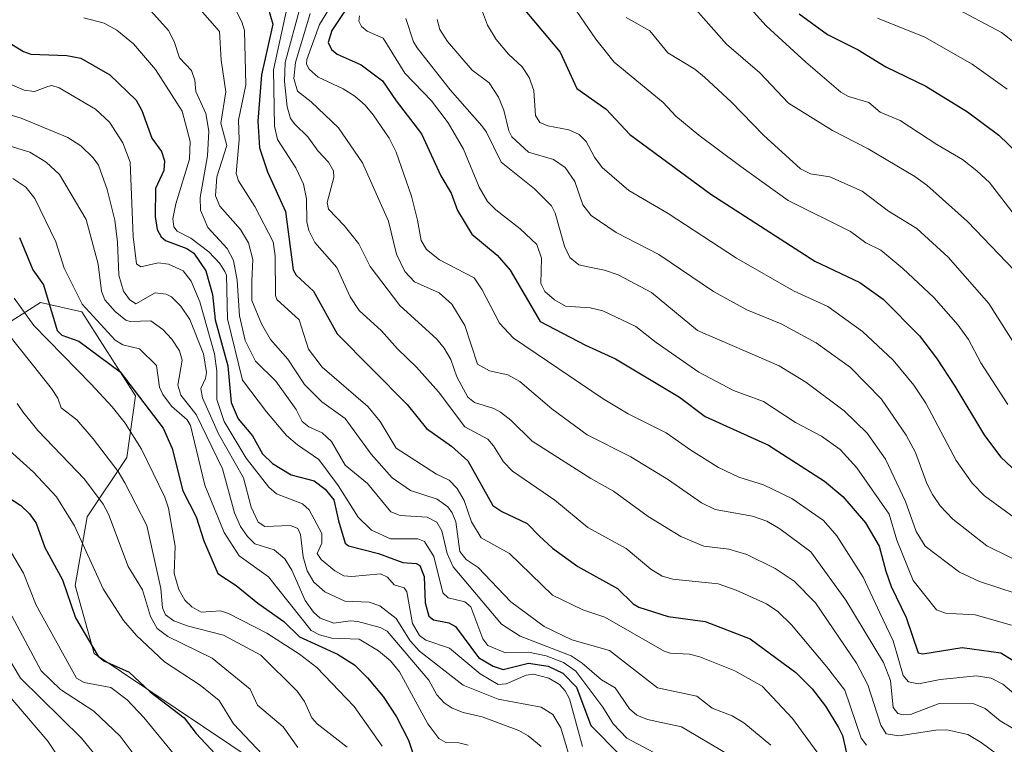
# Model space of a CAD drawing. Units: metres. Extents: x 668396 to 671856, y 4749002 to 4751400.
# Drawn here: x 669485 to 669668, y 4749192 to 4749327 of the extents above; entities that cross this region are included whole.
import ezdxf

# ---------------------------------------------------------------- set-up
doc = ezdxf.new("R2010")
doc.units = ezdxf.units.M
doc.header["$MEASUREMENT"] = 0
for name, color, linetype, lineweight in [('Arbolado forestal CxS', 92, 'Continuous', 0), ('Curva de nivel maestra', 36, 'Continuous', 30), ('Curva de nivel normal', 36, 'Continuous', 0), ('Matorral CxS', 135, 'Continuous', 0)]:
    doc.layers.add(name, color=color, linetype=linetype, lineweight=lineweight)

# ---------------------------------------------------------------- blocks, each defined once
blk = doc.blocks.new('*U151')
at = {"layer": 'Matorral CxS', "color": 135, "linetype": 'Continuous', "lineweight": 0}
blk.add_polyline3d([(669665.4837, 4749094.9537, 1060.747), (669642.6183, 4749144.5451, 1071.7662), (669638.0945, 4749147.6043, 1071.3305), (669612.5577, 4749152.6623, 1059.9201), (669604.0947, 4749160.7023, 1059.8993), (669580.2647, 4749148.6527, 1042.7279), (669575.7079, 4749152.9817, 1042.5636), (669575.4969, 4749161.2347, 1044.48), (669559.9871, 4749171.6325, 1037.8612), (669549.2441, 4749169.4499, 1031.3962), (669542.7663, 4749174.3649, 1029.8493), (669534.2385, 4749184.9427, 1029.6573), (669498.6929, 4749208.7987, 1022.7885), (669495.1951, 4749221.4125, 1027.1874), (669497.4091, 4749234.1733, 1032.8412), (669504.7503, 4749245.1619, 1042.6785), (669506.3635, 4749256.6369, 1049.7889), (669496.4357, 4749272.2607, 1053.6583), (669488.7697, 4749273.9687, 1049.4104), (669481.2757, 4749269.2055, 1039.359)], dxfattribs=at)
blk = doc.blocks.new('*U170')
at = {"layer": 'Curva de nivel normal', "color": 36, "linetype": 'Continuous', "lineweight": 0}
blk.add_polyline3d([(669536.8, 4749115.95, 1005), (669531.39, 4749125.15, 1005), (669529.59, 4749127.68, 1005), (669527.58, 4749133.44, 1005), (669522.59, 4749141.12, 1005), (669518.35, 4749148.99, 1005), (669513.19, 4749156.01, 1005), (669507.11, 4749162.18, 1005), (669504.67, 4749168.52, 1005), (669502.66, 4749172.63, 1005), (669500.86, 4749175.45, 1005), (669495.72, 4749181.06, 1005), (669494.49, 4749183.54, 1005), (669493.44, 4749187.46, 1005), (669490.1, 4749192.47, 1005), (669477.44, 4749207.32, 1005)], dxfattribs=at)
blk = doc.blocks.new('*U172')
at = {"layer": 'Curva de nivel normal', "color": 36, "linetype": 'Continuous', "lineweight": 0}
blk.add_polyline3d([(669484.41, 4749255.2, 1035), (669485.48, 4749253.67, 1035), (669488.28, 4749250.18, 1035), (669496.91, 4749241.13, 1035), (669500.38, 4749236.51, 1035), (669501.4, 4749234.63, 1035), (669505.04, 4749224.92, 1035), (669507.69, 4749220.61, 1035), (669509.15, 4749215.67, 1035), (669510.39, 4749213.44, 1035), (669512.39, 4749211.95, 1035), (669520.63, 4749207.88, 1035), (669527.68, 4749202.17, 1035), (669529.07, 4749199.18, 1035), (669533.78, 4749195.15, 1035), (669536.51, 4749191.32, 1035)], dxfattribs=at)
blk = doc.blocks.new('*U175')
at = {"layer": 'Curva de nivel normal', "color": 36, "linetype": 'Continuous', "lineweight": 0}
blk.add_polyline3d([(669476.45, 4749218.55, 1010), (669485.01, 4749204.18, 1010), (669496.35, 4749193.06, 1010), (669499.73, 4749188.98, 1010), (669503, 4749183.63, 1010), (669505.82, 4749180.19, 1010), (669508.32, 4749175.17, 1010), (669510.1, 4749173.39, 1010), (669511.3, 4749171.93, 1010), (669517.36, 4749161.85, 1010), (669523.66, 4749153.84, 1010), (669530.11, 4749143.77, 1010), (669535.44, 4749134.35, 1010), (669543.96, 4749116.65, 1010)], dxfattribs=at)
blk = doc.blocks.new('*U178')
at = {"layer": 'Curva de nivel normal', "color": 36, "linetype": 'Continuous', "lineweight": 0}
blk.add_polyline3d([(669496.77, 4749326.84, 1080), (669500.59, 4749325.87, 1080), (669502.89, 4749324.56, 1080), (669506.02, 4749322, 1080), (669510.13, 4749317.26, 1080), (669515.07, 4749309.54, 1080), (669516.51, 4749303.9, 1080), (669516.43, 4749300.59, 1080), (669513.86, 4749292.32, 1080), (669513.33, 4749289.49, 1080), (669513.48, 4749288.02, 1080), (669514.15, 4749287.24, 1080), (669516.68, 4749285.93, 1080), (669520.01, 4749283.4, 1080), (669522.04, 4749281.24, 1080), (669522.99, 4749279.76, 1080), (669523.27, 4749279.05, 1080), (669523.44, 4749270.96, 1080), (669526.27, 4749259.53, 1080), (669530.69, 4749253.64, 1080), (669534.42, 4749249.3, 1080), (669536.48, 4749247.51, 1080), (669540.44, 4749244.82, 1080), (669544.03, 4749240, 1080), (669547.74, 4749234.07, 1080), (669550.21, 4749231.67, 1080), (669553.74, 4749230.07, 1080), (669558.84, 4749230.05, 1080), (669560.02, 4749229.57, 1080), (669561.76, 4749226.78, 1080), (669563.43, 4749220.05, 1080), (669564.47, 4749219.12, 1080), (669567.53, 4749218.36, 1080), (669568.65, 4749217.45, 1080), (669570.91, 4749211.48, 1080), (669571.81, 4749210.29, 1080), (669575.11, 4749208.87, 1080), (669579.36, 4749209, 1080), (669582.62, 4749208.32, 1080), (669585.89, 4749207.08, 1080), (669588.13, 4749205.49, 1080), (669593.16, 4749198.8, 1080), (669595.06, 4749195.71, 1080), (669597.63, 4749193.03, 1080), (669610.56, 4749186.16, 1080)], dxfattribs=at)
blk = doc.blocks.new('*U180')
at = {"layer": 'Curva de nivel normal', "color": 36, "linetype": 'Continuous', "lineweight": 0}
blk.add_polyline3d([(669668.86, 4749188.22, 1110), (669663.45, 4749192.25, 1110), (669660.96, 4749193.7, 1110), (669657.02, 4749194.59, 1110), (669654.99, 4749194.56, 1110), (669648.14, 4749193.48, 1110), (669645.79, 4749193.83, 1110), (669644.8, 4749195.46, 1110), (669642.37, 4749202.94, 1110), (669640.26, 4749206.99, 1110), (669632.63, 4749218.2, 1110), (669628.72, 4749222.24, 1110), (669625.15, 4749224.57, 1110), (669619.92, 4749227.18, 1110), (669616.54, 4749228.16, 1110), (669611.92, 4749228.74, 1110), (669607.66, 4749230.53, 1110), (669601.56, 4749234.21, 1110), (669595.16, 4749238.96, 1110), (669590.95, 4749241.28, 1110), (669580.07, 4749248.19, 1110), (669576.09, 4749252.13, 1110), (669574.18, 4749253.58, 1110), (669572.92, 4749254.26, 1110), (669569.31, 4749255.37, 1110), (669568.12, 4749256.38, 1110), (669566.07, 4749260.15, 1110), (669564.93, 4749263.39, 1110), (669563.68, 4749265.5, 1110), (669562.34, 4749267.14, 1110), (669555.45, 4749273.39, 1110), (669549.97, 4749280.65, 1110), (669547.83, 4749284.86, 1110), (669545.13, 4749288.3, 1110), (669542.2, 4749291.3, 1110), (669541.95, 4749292.54, 1110), (669543.21, 4749297.19, 1110), (669543.15, 4749298.44, 1110), (669542.24, 4749300.04, 1110), (669540.29, 4749302.1, 1110), (669538.4, 4749304.72, 1110), (669535.96, 4749307.12, 1110), (669535.18, 4749308.17, 1110), (669534.54, 4749310.35, 1110), (669534.06, 4749315, 1110), (669534.17, 4749318.54, 1110), (669536.99, 4749328.81, 1110)], dxfattribs=at)
blk = doc.blocks.new('*U186')
at = {"layer": 'Curva de nivel normal', "color": 36, "linetype": 'Continuous', "lineweight": 0}
blk.add_polyline3d([(669483.61, 4749296.99, 1055), (669486.05, 4749295.43, 1055), (669487.7, 4749293.27, 1055), (669491.59, 4749285.25, 1055), (669493.14, 4749280.34, 1055), (669496.46, 4749273.67, 1055), (669502.59, 4749266.98, 1055), (669504.05, 4749266.13, 1055), (669507.12, 4749265.38, 1055), (669510.26, 4749262.26, 1055), (669510.87, 4749258.24, 1055), (669511.44, 4749256.87, 1055), (669513.09, 4749254.74, 1055), (669515.98, 4749252.18, 1055), (669516.6, 4749251.15, 1055), (669519.28, 4749240.03, 1055), (669522.86, 4749231.28, 1055), (669525.65, 4749226.92, 1055), (669531.07, 4749223.01, 1055), (669538.98, 4749213.07, 1055), (669540.58, 4749212.22, 1055), (669542.83, 4749211.63, 1055), (669547.9, 4749211.44, 1055), (669551.52, 4749209.3, 1055), (669553.72, 4749207.42, 1055), (669555.4, 4749205.34, 1055), (669560.7, 4749195.72, 1055), (669562.73, 4749193.01, 1055), (669564.02, 4749192.25, 1055), (669566.4, 4749192.19, 1055), (669568.16, 4749191.75, 1055)], dxfattribs=at)
blk = doc.blocks.new('*U192')
at = {"layer": 'Curva de nivel normal', "color": 36, "linetype": 'Continuous', "lineweight": 0}
blk.add_polyline3d([(669483.84, 4749274.81, 1045), (669487.51, 4749269.68, 1045), (669498.14, 4749258.78, 1045), (669502.08, 4749254.6, 1045), (669504.45, 4749251.53, 1045), (669507.47, 4749246.72, 1045), (669511.81, 4749237.81, 1045), (669512.51, 4749235.77, 1045), (669513.77, 4749228.74, 1045), (669513.58, 4749223.65, 1045), (669514.44, 4749220.66, 1045), (669515.55, 4749218.71, 1045), (669516.82, 4749217.46, 1045), (669518.58, 4749216.43, 1045), (669522.18, 4749216.67, 1045), (669523.68, 4749216.21, 1045), (669530.76, 4749212.56, 1045), (669536.84, 4749208.66, 1045), (669540.08, 4749206.2, 1045), (669546.99, 4749198.95, 1045), (669552.22, 4749191.54, 1045)], dxfattribs=at)
blk = doc.blocks.new('*U193')
at = {"layer": 'Curva de nivel normal', "color": 36, "linetype": 'Continuous', "lineweight": 0}
blk.add_polyline3d([(669481.25, 4749315.34, 1070), (669485.71, 4749313.39, 1070), (669487.6, 4749313.16, 1070), (669490.1, 4749314.12, 1070), (669490.84, 4749314.26, 1070), (669492.22, 4749313.83, 1070), (669498.98, 4749309.89, 1070), (669501.53, 4749307.5, 1070), (669504.04, 4749303.61, 1070), (669505.37, 4749300.07, 1070), (669505.96, 4749286.26, 1070), (669506.55, 4749281.16, 1070), (669507.4, 4749280.58, 1070), (669510.58, 4749281.36, 1070), (669512.51, 4749281.07, 1070), (669515.25, 4749279.85, 1070), (669516.75, 4749277.96, 1070), (669518.36, 4749274.12, 1070), (669521.05, 4749264.46, 1070), (669521.5, 4749261.22, 1070), (669521.48, 4749255.94, 1070), (669522.86, 4749251.88, 1070), (669526.93, 4749245.06, 1070), (669531.13, 4749239.69, 1070), (669532.57, 4749238.46, 1070), (669537.39, 4749236.57, 1070), (669538.65, 4749235.49, 1070), (669540.99, 4749231.08, 1070), (669540.98, 4749229.27, 1070), (669540.11, 4749227.35, 1070), (669540.89, 4749226.21, 1070), (669543.38, 4749224.11, 1070), (669545.07, 4749223.23, 1070), (669546.58, 4749223.07, 1070), (669551.9, 4749223.59, 1070), (669553.18, 4749222.93, 1070), (669554.43, 4749221.52, 1070), (669556.3, 4749221, 1070), (669556.74, 4749220.2, 1070), (669557.84, 4749214.37, 1070), (669559.1, 4749212.13, 1070), (669560.3, 4749211.23, 1070), (669564.67, 4749209.78, 1070), (669570.37, 4749205, 1070), (669573.73, 4749203.04, 1070), (669575.24, 4749203.14, 1070), (669578.94, 4749204.77, 1070), (669580.27, 4749204.95, 1070), (669583.15, 4749204.21, 1070), (669585.12, 4749203.02, 1070), (669586.18, 4749201.85, 1070), (669586.97, 4749200.35, 1070), (669589.42, 4749191.47, 1070)], dxfattribs=at)
blk = doc.blocks.new('*U195')
at = {"layer": 'Curva de nivel normal', "color": 36, "linetype": 'Continuous', "lineweight": 0}
blk.add_polyline3d([(669534.52, 4749328.86, 1105), (669532.03, 4749317.17, 1105), (669532.17, 4749306.71, 1105), (669532.77, 4749304.28, 1105), (669536.14, 4749298.97, 1105), (669537.59, 4749295.94, 1105), (669538.16, 4749293.25, 1105), (669538.21, 4749288.97, 1105), (669538.55, 4749287.33, 1105), (669539.7, 4749285.11, 1105), (669543.79, 4749280.5, 1105), (669546.24, 4749275.02, 1105), (669547.94, 4749272.47, 1105), (669552.07, 4749268.72, 1105), (669555.02, 4749265.34, 1105), (669558.56, 4749261.96, 1105), (669562.66, 4749257.39, 1105), (669567.51, 4749250.86, 1105), (669571.8, 4749248.56, 1105), (669572.89, 4749247.37, 1105), (669574.71, 4749244.35, 1105), (669576.4, 4749242.64, 1105), (669584.23, 4749237.28, 1105), (669590.37, 4749232.18, 1105), (669597.48, 4749228.25, 1105), (669602.1, 4749224.44, 1105), (669604.19, 4749223.17, 1105), (669606.17, 4749222.56, 1105), (669614.61, 4749221.7, 1105), (669617.93, 4749220.57, 1105), (669623.58, 4749217.98, 1105), (669625.65, 4749216.58, 1105), (669628.22, 4749214.12, 1105), (669634.67, 4749206.34, 1105), (669638.1, 4749201.96, 1105), (669641.13, 4749193.07, 1105), (669642.12, 4749191.72, 1105)], dxfattribs=at)
blk = doc.blocks.new('*U201')
at = {"layer": 'Curva de nivel normal', "color": 36, "linetype": 'Continuous', "lineweight": 0}
blk.add_polyline3d([(669481.67, 4749247.66, 1030), (669487.47, 4749242.45, 1030), (669491.7, 4749237.9, 1030), (669495.03, 4749232.49, 1030), (669500.4, 4749220.76, 1030), (669504.13, 4749214.88, 1030), (669506.59, 4749212.12, 1030), (669511.78, 4749207.21, 1030), (669518.39, 4749202.87, 1030), (669521.91, 4749200.03, 1030), (669524.61, 4749195.74, 1030), (669533.16, 4749186.59, 1030), (669536.63, 4749182.36, 1030), (669541.67, 4749174.22, 1030), (669546.35, 4749170.12, 1030), (669550.63, 4749163.64, 1030), (669555.68, 4749157.18, 1030), (669558.38, 4749152.92, 1030), (669562.41, 4749147.96, 1030), (669564.2, 4749138.71, 1030), (669565.03, 4749136.75, 1030), (669570.53, 4749131.2, 1030), (669576.1, 4749123.63, 1030)], dxfattribs=at)
blk = doc.blocks.new('*U202')
at = {"layer": 'Curva de nivel normal', "color": 36, "linetype": 'Continuous', "lineweight": 0}
blk.add_polyline3d([(669483.37, 4749227.47, 1020), (669485.58, 4749223.7, 1020), (669487.96, 4749217.75, 1020), (669495.42, 4749204.21, 1020), (669496.86, 4749203.4, 1020), (669501.82, 4749202.46, 1020), (669504.84, 4749200.14, 1020), (669507.96, 4749196.88, 1020), (669515.06, 4749188.19, 1020), (669532.78, 4749165.62, 1020), (669536.43, 4749162.31, 1020), (669543.57, 4749150.22, 1020), (669546.27, 4749141.83, 1020), (669548.38, 4749137.09, 1020), (669553.13, 4749130.8, 1020), (669556.42, 4749126.04, 1020), (669559.09, 4749120.64, 1020)], dxfattribs=at)
blk = doc.blocks.new('*U204')
at = {"layer": 'Curva de nivel normal', "color": 36, "linetype": 'Continuous', "lineweight": 0}
blk.add_polyline3d([(669507, 4749330.67, 1085), (669512.49, 4749324.51, 1085), (669513.56, 4749322.43, 1085), (669514.56, 4749319.42, 1085), (669516.8, 4749317.08, 1085), (669517.43, 4749315.29, 1085), (669517.58, 4749313.16, 1085), (669519.43, 4749309.1, 1085), (669520.01, 4749305.79, 1085), (669519.77, 4749301.2, 1085), (669518.38, 4749293.51, 1085), (669518.48, 4749291.1, 1085), (669519.8, 4749287.92, 1085), (669523.42, 4749284, 1085), (669524.56, 4749281.79, 1085), (669525.28, 4749278.1, 1085), (669525.71, 4749271.48, 1085), (669526.74, 4749266.92, 1085), (669528.67, 4749263.09, 1085), (669532.43, 4749259.38, 1085), (669536.25, 4749254.13, 1085), (669537.35, 4749251.88, 1085), (669538.55, 4749250.89, 1085), (669541.04, 4749249.78, 1085), (669542.77, 4749248.13, 1085), (669545.34, 4749243.73, 1085), (669549.45, 4749240.34, 1085), (669553.77, 4749235.11, 1085), (669555.52, 4749234.39, 1085), (669560.53, 4749234.12, 1085), (669562.31, 4749233.16, 1085), (669563.26, 4749231.56, 1085), (669564.27, 4749227.32, 1085), (669565.35, 4749224.89, 1085), (669574.34, 4749214.21, 1085), (669577.83, 4749211.97, 1085), (669587.3, 4749208.32, 1085), (669589.32, 4749207, 1085), (669592.91, 4749203.9, 1085), (669595.46, 4749202.38, 1085), (669598.09, 4749198.5, 1085), (669599.49, 4749197.35, 1085), (669601.46, 4749196.54, 1085), (669607.78, 4749195.13, 1085), (669617.94, 4749189.14, 1085)], dxfattribs=at)
blk = doc.blocks.new('*U205')
at = {"layer": 'Curva de nivel normal', "color": 36, "linetype": 'Continuous', "lineweight": 0}
blk.add_polyline3d([(669483.43, 4749215.8, 1015), (669488.88, 4749205.54, 1015), (669492.44, 4749202.08, 1015), (669498.64, 4749198.05, 1015), (669503.53, 4749193.41, 1015), (669505.61, 4749190.67, 1015), (669510.08, 4749183.58, 1015), (669515.21, 4749177.86, 1015), (669520.11, 4749170.82, 1015), (669523.2, 4749164.32, 1015), (669527.23, 4749161.27, 1015), (669528.82, 4749159.58, 1015), (669537.68, 4749145.53, 1015), (669539.4, 4749142.25, 1015), (669543.21, 4749133.27, 1015), (669545.1, 4749127.69, 1015), (669547.97, 4749125.03, 1015), (669549.53, 4749123.12, 1015)], dxfattribs=at)
blk = doc.blocks.new('*U207')
at = {"layer": 'Curva de nivel normal', "color": 36, "linetype": 'Continuous', "lineweight": 0}
blk.add_polyline3d([(669482.88, 4749267.97, 1040), (669490.76, 4749258.01, 1040), (669491.94, 4749256.19, 1040), (669492.56, 4749254.41, 1040), (669495.5, 4749252.16, 1040), (669498.52, 4749248.66, 1040), (669503.18, 4749242.58, 1040), (669504.4, 4749240.5, 1040), (669508.51, 4749232.56, 1040), (669511.06, 4749220.85, 1040), (669511.42, 4749217.27, 1040), (669511.98, 4749215.94, 1040), (669513.53, 4749214.87, 1040), (669515.95, 4749213.91, 1040), (669522.75, 4749212.19, 1040), (669529.63, 4749208.44, 1040), (669536.4, 4749201.75, 1040), (669537.76, 4749199.85, 1040), (669539.16, 4749196.83, 1040), (669540.1, 4749195.69, 1040), (669545.69, 4749191.37, 1040)], dxfattribs=at)
blk = doc.blocks.new('*U211')
at = {"layer": 'Curva de nivel normal', "color": 36, "linetype": 'Continuous', "lineweight": 0}
blk.add_polyline3d([(669587.64, 4749187.29, 1065), (669585.36, 4749194.94, 1065), (669583.88, 4749197.45, 1065), (669581.74, 4749198.82, 1065), (669573.73, 4749200.29, 1065), (669567.23, 4749202.89, 1065), (669559.1, 4749209.23, 1065), (669557.41, 4749211.15, 1065), (669554.76, 4749215.29, 1065), (669551.78, 4749217.66, 1065), (669549.75, 4749218.34, 1065), (669545.25, 4749218.52, 1065), (669541.54, 4749220.23, 1065), (669539.5, 4749222.03, 1065), (669538.25, 4749224.13, 1065), (669537.5, 4749226.75, 1065), (669537.03, 4749230.89, 1065), (669536.56, 4749231.97, 1065), (669535.17, 4749232.54, 1065), (669530.38, 4749232.38, 1065), (669529.19, 4749233.15, 1065), (669527.87, 4749235.97, 1065), (669526.41, 4749241.43, 1065), (669521.77, 4749249.58, 1065), (669518.85, 4749256.27, 1065), (669518.52, 4749257.99, 1065), (669519.39, 4749259.85, 1065), (669519.56, 4749260.96, 1065), (669519.02, 4749264.43, 1065), (669516.5, 4749270.8, 1065), (669514.82, 4749273.28, 1065), (669513.07, 4749275.01, 1065), (669512.1, 4749275.55, 1065), (669510.06, 4749275.77, 1065), (669506.44, 4749273.74, 1065), (669505.27, 4749274.54, 1065), (669504.15, 4749276.07, 1065), (669503.27, 4749279.05, 1065), (669503.05, 4749285.21, 1065), (669502.53, 4749289.26, 1065), (669501.12, 4749294.99, 1065), (669499.51, 4749299.46, 1065), (669498.52, 4749300.84, 1065), (669496.26, 4749303.07, 1065), (669493.83, 4749304.63, 1065), (669485.18, 4749308.2, 1065), (669480.79, 4749309.51, 1065)], dxfattribs=at)
blk = doc.blocks.new('*U212')
at = {"layer": 'Curva de nivel normal', "color": 36, "linetype": 'Continuous', "lineweight": 0}
blk.add_polyline3d([(669473.6, 4749305.91, 1060), (669486.78, 4749301.88, 1060), (669489.81, 4749300.05, 1060), (669492.25, 4749297.78, 1060), (669497.25, 4749289.39, 1060), (669499.43, 4749281.08, 1060), (669500.1, 4749276.1, 1060), (669500.71, 4749274.46, 1060), (669502.58, 4749272.28, 1060), (669504.56, 4749270.68, 1060), (669505.39, 4749270.44, 1060), (669509.24, 4749270.54, 1060), (669511.45, 4749268.99, 1060), (669513.15, 4749267.14, 1060), (669514.53, 4749264.97, 1060), (669515.06, 4749263.25, 1060), (669514.23, 4749258.6, 1060), (669514.78, 4749256.78, 1060), (669517.65, 4749253.18, 1060), (669522.51, 4749243.1, 1060), (669524.76, 4749234.88, 1060), (669525.9, 4749232.36, 1060), (669527.16, 4749230.48, 1060), (669528.53, 4749229.14, 1060), (669532.11, 4749228.03, 1060), (669534.11, 4749226.34, 1060), (669535.44, 4749224.27, 1060), (669537.9, 4749218.59, 1060), (669539.43, 4749216.45, 1060), (669540.7, 4749215.31, 1060), (669543.24, 4749214.41, 1060), (669546.22, 4749214.85, 1060), (669547.67, 4749214.75, 1060), (669551.8, 4749213.6, 1060), (669553.1, 4749212.92, 1060), (669560.85, 4749203.8, 1060), (669562.37, 4749201.11, 1060), (669563.72, 4749199.64, 1060), (669565.2, 4749198.61, 1060), (669567.2, 4749197.81, 1060), (669570.78, 4749197.03, 1060), (669577.54, 4749194.5, 1060), (669579.29, 4749193.5, 1060), (669581.69, 4749191.49, 1060)], dxfattribs=at)
blk = doc.blocks.new('*U214')
at = {"layer": 'Curva de nivel normal', "color": 36, "linetype": 'Continuous', "lineweight": 0}
blk.add_polyline3d([(669514.4, 4749333.04, 1090), (669522.01, 4749324.31, 1090), (669522.3, 4749319, 1090), (669523.19, 4749313.1, 1090), (669522.22, 4749307.3, 1090), (669523.32, 4749303.14, 1090), (669521.47, 4749297.33, 1090), (669521.26, 4749293.81, 1090), (669522.05, 4749291.86, 1090), (669525.91, 4749287.51, 1090), (669527.38, 4749285.08, 1090), (669528.19, 4749281.95, 1090), (669528, 4749277.99, 1090), (669527.96, 4749274.35, 1090), (669529.76, 4749270.01, 1090), (669531.45, 4749267.09, 1090), (669534.66, 4749263.43, 1090), (669537.77, 4749258.73, 1090), (669540.98, 4749255.53, 1090), (669545.31, 4749252.43, 1090), (669550.17, 4749245.82, 1090), (669554.07, 4749241.39, 1090), (669557.45, 4749239.05, 1090), (669562.39, 4749237.45, 1090), (669564.38, 4749236.04, 1090), (669565.21, 4749234.91, 1090), (669565.84, 4749233.21, 1090), (669566.59, 4749227.75, 1090), (669567.8, 4749226.21, 1090), (669570, 4749224.72, 1090), (669576.06, 4749218.37, 1090), (669582.25, 4749213.81, 1090), (669587.42, 4749211.31, 1090), (669594.4, 4749209.36, 1090), (669603.29, 4749202.4, 1090), (669610.62, 4749200.86, 1090), (669613.48, 4749198.62, 1090), (669617.19, 4749197.17, 1090), (669619.37, 4749195.92, 1090), (669624.34, 4749191.75, 1090)], dxfattribs=at)
blk = doc.blocks.new('*U215')
at = {"layer": 'Curva de nivel normal', "color": 36, "linetype": 'Continuous', "lineweight": 0}
blk.add_polyline3d([(669522.96, 4749332.31, 1095), (669526.1, 4749326.12, 1095), (669526.64, 4749324.5, 1095), (669526.88, 4749314.43, 1095), (669525.5, 4749307.86, 1095), (669525.63, 4749304.22, 1095), (669525.08, 4749297.91, 1095), (669525.54, 4749296.6, 1095), (669528.54, 4749291.78, 1095), (669531.97, 4749285.26, 1095), (669532.31, 4749282.62, 1095), (669532.38, 4749275.26, 1095), (669532.66, 4749274.53, 1095), (669536.75, 4749270.74, 1095), (669538.52, 4749265.31, 1095), (669541.02, 4749261.94, 1095), (669549.54, 4749254.68, 1095), (669551.83, 4749251.86, 1095), (669554.76, 4749246.9, 1095), (669562.25, 4749242.07, 1095), (669564.66, 4749240.98, 1095), (669566.12, 4749239.45, 1095), (669567.43, 4749237.18, 1095), (669568.76, 4749233.26, 1095), (669570.59, 4749230.24, 1095), (669575.85, 4749227.32, 1095), (669583.84, 4749219.6, 1095), (669589.44, 4749216.87, 1095), (669593.53, 4749215.51, 1095), (669604.57, 4749209.18, 1095), (669605.7, 4749208.81, 1095), (669609.25, 4749208.66, 1095), (669611.18, 4749208.15, 1095), (669617.69, 4749205.57, 1095), (669622.78, 4749202.71, 1095), (669628.4, 4749196.68, 1095), (669638.62, 4749182.7, 1095)], dxfattribs=at)
blk = doc.blocks.new('*U223')
at = {"layer": 'Curva de nivel normal', "color": 36, "linetype": 'Continuous', "lineweight": 0}
blk.add_polyline3d([(669538.8, 4749327.67, 1115), (669536.09, 4749318.56, 1115), (669535.81, 4749315.61, 1115), (669536.44, 4749313.22, 1115), (669538.98, 4749311.28, 1115), (669544.09, 4749306.39, 1115), (669548.52, 4749299.91, 1115), (669553.38, 4749289.06, 1115), (669554.87, 4749282.93, 1115), (669556.39, 4749279.76, 1115), (669558.19, 4749277.82, 1115), (669562.79, 4749275.75, 1115), (669565.14, 4749273.66, 1115), (669567.52, 4749269.72, 1115), (669569.92, 4749262.54, 1115), (669572.1, 4749261.29, 1115), (669575.52, 4749260.57, 1115), (669577.78, 4749259.28, 1115), (669583.7, 4749254.25, 1115), (669590.23, 4749249.37, 1115), (669598.36, 4749245.32, 1115), (669605.33, 4749241.01, 1115), (669611.49, 4749236.74, 1115), (669614.01, 4749235.5, 1115), (669620.97, 4749234.28, 1115), (669623.63, 4749233.37, 1115), (669626.05, 4749231.92, 1115), (669631.76, 4749227.66, 1115), (669638.3, 4749218.68, 1115), (669645.27, 4749207.09, 1115), (669646.6, 4749203.74, 1115), (669647.08, 4749198.75, 1115), (669647.93, 4749197.64, 1115), (669648.91, 4749197.36, 1115), (669650.31, 4749197.47, 1115), (669655.65, 4749199.49, 1115), (669662.06, 4749199.42, 1115), (669664.16, 4749198.57, 1115), (669666.95, 4749196.26, 1115), (669673.84, 4749192.18, 1115)], dxfattribs=at)
blk = doc.blocks.new('*U224')
at = {"layer": 'Curva de nivel normal', "color": 36, "linetype": 'Continuous', "lineweight": 0}
blk.add_polyline3d([(669597.51, 4749326.9, 1160), (669601.92, 4749324.41, 1160), (669605.23, 4749320.38, 1160), (669610.22, 4749317.29, 1160), (669612.03, 4749315.84, 1160), (669617.06, 4749311.2, 1160), (669623.01, 4749305.05, 1160), (669629.88, 4749298.83, 1160), (669631.7, 4749297.86, 1160), (669635.34, 4749297.3, 1160), (669641.31, 4749294.68, 1160), (669646.2, 4749290.97, 1160), (669651.47, 4749287.75, 1160), (669657.29, 4749282.39, 1160), (669664.82, 4749273.77, 1160), (669672.59, 4749261.6, 1160)], dxfattribs=at)
blk = doc.blocks.new('*U232')
at = {"layer": 'Curva de nivel maestra', "color": 36, "linetype": 'Continuous', "lineweight": 30}
blk.add_polyline3d([(669484.84, 4749286.08, 1050), (669487.32, 4749280.02, 1050), (669489.3, 4749277.27, 1050), (669491.84, 4749268.75, 1050), (669492.7, 4749267.92, 1050), (669495.86, 4749266.8, 1050), (669503.53, 4749261.09, 1050), (669511.52, 4749250.62, 1050), (669513.22, 4749246.83, 1050), (669515.19, 4749239.01, 1050), (669517.65, 4749234.18, 1050), (669519.09, 4749229.71, 1050), (669521.66, 4749223.63, 1050), (669525.05, 4749221.42, 1050), (669529.11, 4749218.1, 1050), (669533.92, 4749214.72, 1050), (669536.83, 4749211.85, 1050), (669543.9, 4749208.64, 1050), (669547.04, 4749206.64, 1050), (669549.48, 4749204.28, 1050), (669552.37, 4749200.78, 1050), (669554.85, 4749197.02, 1050), (669557.06, 4749192.68, 1050), (669559, 4749186.93, 1050)], dxfattribs=at)
blk = doc.blocks.new('*U240')
at = {"layer": 'Curva de nivel maestra', "color": 36, "linetype": 'Continuous', "lineweight": 30}
blk.add_polyline3d([(669479.24, 4749240.05, 1025), (669485.09, 4749236.26, 1025), (669486.73, 4749234.7, 1025), (669487.93, 4749232.96, 1025), (669489.57, 4749228.49, 1025), (669492.81, 4749222.44, 1025), (669495.25, 4749215.39, 1025), (669499.47, 4749208.26, 1025), (669500.49, 4749207.43, 1025), (669505.22, 4749205.3, 1025), (669509.11, 4749201.66, 1025), (669515.44, 4749196.84, 1025), (669517.64, 4749193.94, 1025), (669521.15, 4749190.13, 1025)], dxfattribs=at)
blk = doc.blocks.new('*U243')
at = {"layer": 'Curva de nivel maestra', "color": 36, "linetype": 'Continuous', "lineweight": 30}
blk.add_polyline3d([(669531.03, 4749328.64, 1100), (669531.9, 4749325.65, 1100), (669529.8, 4749316.24, 1100), (669529.13, 4749307.68, 1100), (669529.4, 4749302.69, 1100), (669530.87, 4749298.27, 1100), (669534.23, 4749290.87, 1100), (669535.65, 4749280.02, 1100), (669536.2, 4749279.08, 1100), (669539.41, 4749276.05, 1100), (669543.82, 4749268.14, 1100), (669556.82, 4749255.04, 1100), (669560.41, 4749250.6, 1100), (669565.06, 4749247.31, 1100), (669568.09, 4749244.54, 1100), (669572.77, 4749236.29, 1100), (669574.4, 4749235.16, 1100), (669579.14, 4749232.94, 1100), (669581.35, 4749230.63, 1100), (669583.79, 4749228.33, 1100), (669588.52, 4749224.92, 1100), (669595.88, 4749220.84, 1100), (669598.81, 4749218.02, 1100), (669599.87, 4749217.37, 1100), (669605.31, 4749215.67, 1100), (669612.18, 4749214.75, 1100), (669620.55, 4749211.51, 1100), (669629.02, 4749205.26, 1100), (669632.06, 4749202.2, 1100), (669634.5, 4749198.98, 1100), (669636.93, 4749195, 1100), (669637.64, 4749193.52, 1100), (669638.5, 4749190.01, 1100)], dxfattribs=at)
blk = doc.blocks.new('*U244')
at = {"layer": 'Curva de nivel maestra', "color": 36, "linetype": 'Continuous', "lineweight": 30}
blk.add_polyline3d([(669483.37, 4749321.99, 1075), (669485.57, 4749320.57, 1075), (669486.93, 4749320.08, 1075), (669493.66, 4749319.88, 1075), (669496.21, 4749319.36, 1075), (669501.64, 4749316.25, 1075), (669506.5, 4749311.57, 1075), (669507.54, 4749309.66, 1075), (669509.42, 4749304.5, 1075), (669511.19, 4749302.03, 1075), (669511.79, 4749300.3, 1075), (669511.64, 4749298.52, 1075), (669510.13, 4749295.13, 1075), (669510.01, 4749289.93, 1075), (669510.42, 4749287.51, 1075), (669511.18, 4749286.16, 1075), (669511.94, 4749285.48, 1075), (669515.9, 4749284, 1075), (669517.19, 4749283.12, 1075), (669519.44, 4749279.83, 1075), (669520.69, 4749275.44, 1075), (669521.19, 4749270.77, 1075), (669523.54, 4749262.22, 1075), (669524.17, 4749255.43, 1075), (669525.44, 4749252.38, 1075), (669528.13, 4749249.23, 1075), (669529.99, 4749245.87, 1075), (669531.84, 4749244.06, 1075), (669535.29, 4749241.98, 1075), (669539.57, 4749240.82, 1075), (669541.62, 4749239.3, 1075), (669543.19, 4749237.31, 1075), (669544.06, 4749233.44, 1075), (669545.29, 4749229.26, 1075), (669545.91, 4749228.8, 1075), (669551.49, 4749227.32, 1075), (669556.05, 4749225.67, 1075), (669558.5, 4749225.49, 1075), (669559.18, 4749225.11, 1075), (669559.99, 4749223.05, 1075), (669560.16, 4749218.21, 1075), (669560.86, 4749215.7, 1075), (669561.72, 4749215.05, 1075), (669564.54, 4749214.46, 1075), (669565.8, 4749213.81, 1075), (669570.05, 4749208.04, 1075), (669572.81, 4749206.44, 1075), (669574.64, 4749205.78, 1075), (669579.39, 4749207, 1075), (669583.03, 4749206.41, 1075), (669585.75, 4749205.14, 1075), (669588.26, 4749202.53, 1075), (669590.96, 4749195.41, 1075), (669596.48, 4749189.77, 1075)], dxfattribs=at)

msp = doc.modelspace()

# ---------------------------------------------------------------- linework, layer by layer
at = {"layer": 'Arbolado forestal CxS', "color": 92, "linetype": 'Continuous', "lineweight": 0}
for points in [[(669481.2757, 4749269.2055, 1039.359), (669488.7697, 4749273.9687, 1049.4104), (669496.4357, 4749272.2607, 1053.6583), (669506.3635, 4749256.6369, 1049.7889), (669504.7503, 4749245.1619, 1042.6785), (669497.4091, 4749234.1733, 1032.8412), (669495.1951, 4749221.4125, 1027.1874), (669498.6929, 4749208.7987, 1022.7885), (669534.2385, 4749184.9427, 1029.6573), (669542.7663, 4749174.3649, 1029.8493), (669549.2441, 4749169.4499, 1031.3962), (669559.9871, 4749171.6325, 1037.8612), (669575.4969, 4749161.2347, 1044.48), (669575.7079, 4749152.9817, 1042.5636), (669580.2647, 4749148.6527, 1042.7279), (669604.0947, 4749160.7023, 1059.8993), (669612.5577, 4749152.6623, 1059.9201), (669638.0945, 4749147.6043, 1071.3305), (669642.6183, 4749144.5451, 1071.7662), (669665.4837, 4749094.9537, 1060.747)], [(669665.4837, 4749094.9537, 1060.747), (669642.6183, 4749144.5451, 1071.7662), (669638.0945, 4749147.6043, 1071.3305), (669612.5577, 4749152.6623, 1059.9201), (669604.0947, 4749160.7023, 1059.8993), (669580.2647, 4749148.6527, 1042.7279), (669575.7079, 4749152.9817, 1042.5636), (669575.4969, 4749161.2347, 1044.48), (669559.9871, 4749171.6325, 1037.8612), (669549.2441, 4749169.4499, 1031.3962), (669542.7663, 4749174.3649, 1029.8493), (669534.2385, 4749184.9427, 1029.6573), (669498.6929, 4749208.7987, 1022.7885), (669495.1951, 4749221.4125, 1027.1874), (669497.4091, 4749234.1733, 1032.8412), (669504.7503, 4749245.1619, 1042.6785), (669506.3635, 4749256.6369, 1049.7889), (669496.4357, 4749272.2607, 1053.6583), (669488.7697, 4749273.9687, 1049.4104), (669481.2757, 4749269.2055, 1039.359)]]:
    msp.add_polyline3d(points, dxfattribs=at)
at = {"layer": 'Curva de nivel maestra', "color": 36, "linetype": 'Continuous', "lineweight": 30}
for points in [[(669551.64, 4749337.72, 1125), (669542.82, 4749324.48, 1125), (669542.18, 4749322.3, 1125), (669542.78, 4749320.97, 1125), (669543.81, 4749320.08, 1125), (669548.32, 4749318.11, 1125), (669552.28, 4749315.18, 1125), (669554.76, 4749311.42, 1125), (669559.48, 4749305.3, 1125), (669563.08, 4749297.48, 1125), (669565, 4749294.27, 1125), (669566.19, 4749291.08, 1125), (669568.83, 4749286.64, 1125), (669573.54, 4749282.75, 1125), (669575.95, 4749279.96, 1125), (669581.51, 4749270.46, 1125), (669589.96, 4749266.06, 1125), (669595.54, 4749263.53, 1125), (669607.42, 4749256.42, 1125), (669612.18, 4749252.79, 1125), (669623.9, 4749247.5, 1125), (669634.31, 4749240.76, 1125), (669637.76, 4749237.94, 1125), (669641.97, 4749233.02, 1125), (669644.51, 4749228.71, 1125), (669645.72, 4749224.07, 1125), (669646.68, 4749221.23, 1125), (669649.52, 4749215.49, 1125), (669651.72, 4749208.87, 1125), (669652.59, 4749208.74, 1125), (669659.87, 4749209.91, 1125), (669667.1, 4749208.93, 1125), (669687.6, 4749196.21, 1125)], [(669578.35, 4749328.67, 1150), (669585.22, 4749320.49, 1150), (669588.34, 4749313.7, 1150), (669593.81, 4749309.91, 1150), (669598.2, 4749305.19, 1150), (669613.19, 4749294.09, 1150), (669632.52, 4749281.66, 1150), (669640.87, 4749277.66, 1150), (669645.25, 4749274.61, 1150), (669651.94, 4749267.76, 1150), (669655.12, 4749263.62, 1150), (669658.55, 4749258.43, 1150), (669664.05, 4749249.3, 1150), (669667.1, 4749245.23, 1150), (669671.15, 4749241.4, 1150)], [(669629.61, 4749327.57, 1175), (669634.86, 4749323.73, 1175), (669640.59, 4749320.92, 1175), (669645.74, 4749317.78, 1175), (669653.15, 4749314.15, 1175), (669660.88, 4749309.42, 1175), (669666.73, 4749305.06, 1175), (669670.08, 4749301.77, 1175), (669677.26, 4749293.72, 1175), (669691.9, 4749272.48, 1175), (669695.27, 4749268.35, 1175), (669697.05, 4749266.86, 1175), (669708.33, 4749259.8, 1175), (669713.62, 4749255.26, 1175), (669716.05, 4749252.73, 1175), (669721.7, 4749244.75, 1175), (669725.16, 4749241.31, 1175), (669728.15, 4749239.14, 1175), (669733.26, 4749237.43, 1175), (669738.52, 4749234.4, 1175), (669744.22, 4749228.04, 1175), (669758.01, 4749210.08, 1175), (669761.44, 4749205.83, 1175), (669768.4, 4749194.93, 1175)]]:
    msp.add_polyline3d(points, dxfattribs=at)
at = {"layer": 'Curva de nivel normal', "color": 36, "linetype": 'Continuous', "lineweight": 0}
for points in [[(669611.17, 4749339.08, 1170), (669623.47, 4749325.38, 1170), (669630.87, 4749318.59, 1170), (669637.36, 4749313.02, 1170), (669638.76, 4749312.26, 1170), (669642.54, 4749311.11, 1170), (669644.66, 4749309.3, 1170), (669648.39, 4749307.78, 1170), (669655.18, 4749303.3, 1170), (669659.97, 4749300.56, 1170), (669662.64, 4749298.46, 1170), (669664.94, 4749296.24, 1170), (669669.75, 4749290.09, 1170)], [(669546.6, 4749335.51, 1120), (669540.54, 4749325.6, 1120), (669538.2, 4749319.14, 1120), (669538.13, 4749318.22, 1120), (669538.62, 4749317.33, 1120), (669540.31, 4749315.85, 1120), (669544.95, 4749313.68, 1120), (669547.13, 4749312.31, 1120), (669549.05, 4749310.66, 1120), (669550.53, 4749308.84, 1120), (669553.5, 4749304.52, 1120), (669554.81, 4749301.89, 1120), (669557.62, 4749293.73, 1120), (669558.74, 4749289.24, 1120), (669559.42, 4749285.48, 1120), (669560.44, 4749283.84, 1120), (669562.83, 4749281.9, 1120), (669569.27, 4749278.55, 1120), (669570.78, 4749276.35, 1120), (669573.96, 4749270.12, 1120), (669576.58, 4749267.34, 1120), (669593.22, 4749256.1, 1120), (669597.89, 4749253.3, 1120), (669604.93, 4749249.79, 1120), (669609.48, 4749246.54, 1120), (669614.67, 4749243.35, 1120), (669618.45, 4749241.56, 1120), (669622.98, 4749240.1, 1120), (669628.24, 4749237.54, 1120), (669634.14, 4749233.47, 1120), (669636.62, 4749230.65, 1120), (669641.49, 4749222.97, 1120), (669644.59, 4749216.36, 1120), (669647.06, 4749211.1, 1120), (669648.93, 4749204.68, 1120), (669649.92, 4749203.53, 1120), (669651.77, 4749203.17, 1120), (669655.83, 4749203.96, 1120), (669662.57, 4749204.61, 1120), (669665.29, 4749204.17, 1120), (669667.42, 4749203.05, 1120), (669670.67, 4749200.36, 1120)], [(669583.98, 4749334.38, 1155), (669591.84, 4749322.86, 1155), (669595.26, 4749318.6, 1155), (669604.38, 4749311.12, 1155), (669606.72, 4749308.56, 1155), (669610.97, 4749305.03, 1155), (669618.8, 4749299.25, 1155), (669627.57, 4749292.93, 1155), (669639.13, 4749287.14, 1155), (669641.99, 4749285.04, 1155), (669644.77, 4749283.67, 1155), (669648.9, 4749280.29, 1155), (669654.66, 4749274.88, 1155), (669659.15, 4749269.79, 1155), (669661.07, 4749267.12, 1155), (669663.38, 4749262.79, 1155), (669668.36, 4749255.02, 1155)], [(669607.13, 4749332.15, 1165), (669616.11, 4749321.99, 1165), (669622.34, 4749316.63, 1165), (669627.67, 4749310.98, 1165), (669635.84, 4749305.91, 1165), (669642.45, 4749302.55, 1165), (669651.09, 4749297.38, 1165), (669653.33, 4749295.78, 1165), (669660.87, 4749289, 1165), (669669.55, 4749280.01, 1165)], [(669657.18, 4749329.47, 1185), (669667.22, 4749324.16, 1185), (669674.82, 4749318.18, 1185), (669680.08, 4749313.18, 1185), (669692.38, 4749298.7, 1185), (669694.78, 4749295.29, 1185), (669697.86, 4749289.35, 1185), (669700.83, 4749284.54, 1185), (669705.08, 4749279.28, 1185), (669709.24, 4749274.81, 1185), (669718.73, 4749265.9, 1185), (669723.15, 4749261.08, 1185), (669725.29, 4749258, 1185), (669726.87, 4749253.55, 1185), (669727.56, 4749252.58, 1185), (669729.28, 4749251.81, 1185), (669735.77, 4749250.36, 1185), (669739.15, 4749249.15, 1185), (669743.66, 4749245.97, 1185), (669751.67, 4749238.66, 1185), (669760.1, 4749227.48, 1185), (669765.7, 4749220.64, 1185)], [(669547.97, 4749327.23, 1130), (669547.88, 4749326.21, 1130), (669548.34, 4749325.23, 1130), (669549.4, 4749324.37, 1130), (669552.36, 4749323.05, 1130), (669556.41, 4749316.56, 1130), (669561.34, 4749311.42, 1130), (669564.44, 4749307.36, 1130), (669567.32, 4749302.47, 1130), (669570.18, 4749295.4, 1130), (669571.75, 4749292.76, 1130), (669573.27, 4749291.16, 1130), (669577.82, 4749287.66, 1130), (669580.93, 4749284.77, 1130), (669581.78, 4749282.19, 1130), (669581.68, 4749277.48, 1130), (669582.39, 4749276.04, 1130), (669584.17, 4749274.45, 1130), (669586.25, 4749273.3, 1130), (669590.8, 4749273, 1130), (669593.15, 4749272.41, 1130), (669599.3, 4749269.51, 1130), (669603.05, 4749266.54, 1130), (669611.01, 4749261.01, 1130), (669617.43, 4749257.64, 1130), (669623.01, 4749255.59, 1130), (669628.92, 4749251.71, 1130), (669633.79, 4749249.13, 1130), (669637.23, 4749246.68, 1130), (669640.35, 4749243.25, 1130), (669646.35, 4749234.66, 1130), (669647.78, 4749229.84, 1130), (669650.8, 4749222.31, 1130), (669655.12, 4749216.87, 1130), (669656.78, 4749216.24, 1130), (669658.83, 4749216.13, 1130), (669662.29, 4749215.95, 1130), (669669.03, 4749214.05, 1130)], [(669570.61, 4749328.45, 1145), (669571.77, 4749325.48, 1145), (669573.35, 4749322.81, 1145), (669575.62, 4749320.1, 1145), (669578.17, 4749317.78, 1145), (669579.51, 4749315.79, 1145), (669580.33, 4749313.36, 1145), (669580.65, 4749308.7, 1145), (669581.47, 4749307.44, 1145), (669582.97, 4749306.78, 1145), (669586.83, 4749306.03, 1145), (669588.76, 4749305.17, 1145), (669590.08, 4749303.87, 1145), (669591.63, 4749300.95, 1145), (669593.05, 4749299.06, 1145), (669597.97, 4749294.79, 1145), (669605.27, 4749290.49, 1145), (669617.96, 4749282.19, 1145), (669628.59, 4749276.14, 1145), (669634.92, 4749273.23, 1145), (669641.37, 4749268.59, 1145), (669647.08, 4749263.26, 1145), (669650.93, 4749258.6, 1145), (669653.15, 4749255.25, 1145), (669658.79, 4749244.61, 1145), (669661.77, 4749240.44, 1145), (669664.02, 4749238.07, 1145), (669679.61, 4749226.69, 1145)], [(669556.58, 4749326.72, 1135), (669558, 4749322.41, 1135), (669558.67, 4749321.27, 1135), (669564.8, 4749313.51, 1135), (669570.71, 4749306.79, 1135), (669571.57, 4749305.61, 1135), (669574.28, 4749300.02, 1135), (669580.46, 4749295.1, 1135), (669583.66, 4749291.91, 1135), (669584.32, 4749290.57, 1135), (669586.06, 4749284.45, 1135), (669587.06, 4749282.35, 1135), (669588.69, 4749281, 1135), (669590.71, 4749280.51, 1135), (669593.46, 4749279.99, 1135), (669595.99, 4749279.11, 1135), (669602.18, 4749275.86, 1135), (669610.75, 4749268.75, 1135), (669625.93, 4749262.22, 1135), (669630.87, 4749259.15, 1135), (669637.97, 4749253.86, 1135), (669642.22, 4749249.7, 1135), (669645.66, 4749244.86, 1135), (669649.38, 4749237.02, 1135), (669651.37, 4749231.42, 1135), (669653.03, 4749228.71, 1135), (669659.37, 4749223.86, 1135), (669663.09, 4749222.13, 1135), (669669.89, 4749219.89, 1135)], [(669562.43, 4749326.53, 1140), (669562.9, 4749324.68, 1140), (669564.31, 4749322.47, 1140), (669568.89, 4749317.15, 1140), (669572.07, 4749314.79, 1140), (669573.78, 4749312.13, 1140), (669574.76, 4749309.72, 1140), (669575.69, 4749305.87, 1140), (669576.29, 4749304.76, 1140), (669579.37, 4749301.93, 1140), (669584, 4749300.53, 1140), (669586.16, 4749299.08, 1140), (669587.95, 4749296.48, 1140), (669589.45, 4749292.09, 1140), (669591.01, 4749290.16, 1140), (669595.65, 4749286.95, 1140), (669603.59, 4749282.91, 1140), (669613.71, 4749276.02, 1140), (669619.9, 4749272.59, 1140), (669626.28, 4749270, 1140), (669632.78, 4749266.5, 1140), (669639.17, 4749261.93, 1140), (669644.91, 4749256.04, 1140), (669649.48, 4749249.31, 1140), (669651.23, 4749246.13, 1140), (669653.34, 4749240.35, 1140), (669654.4, 4749238.29, 1140), (669655.8, 4749236.21, 1140), (669658.13, 4749233.74, 1140), (669664.48, 4749228.8, 1140), (669673.03, 4749224.57, 1140)], [(669644.14, 4749326.78, 1180), (669652.98, 4749323.28, 1180), (669661.74, 4749318.23, 1180), (669668.26, 4749313.6, 1180)]]:
    msp.add_polyline3d(points, dxfattribs=at)
at = {"layer": 'Matorral CxS', "color": 135, "linetype": 'Continuous', "lineweight": 0}
msp.add_polyline3d([(669665.4837, 4749094.9537, 1060.747), (669642.6183, 4749144.5451, 1071.7662), (669638.0945, 4749147.6043, 1071.3305), (669612.5577, 4749152.6623, 1059.9201), (669604.0947, 4749160.7023, 1059.8993), (669580.2647, 4749148.6527, 1042.7279), (669575.7079, 4749152.9817, 1042.5636), (669575.4969, 4749161.2347, 1044.48), (669559.9871, 4749171.6325, 1037.8612), (669549.2441, 4749169.4499, 1031.3962), (669542.7663, 4749174.3649, 1029.8493), (669534.2385, 4749184.9427, 1029.6573), (669498.6929, 4749208.7987, 1022.7885), (669495.1951, 4749221.4125, 1027.1874), (669497.4091, 4749234.1733, 1032.8412), (669504.7503, 4749245.1619, 1042.6785), (669506.3635, 4749256.6369, 1049.7889), (669496.4357, 4749272.2607, 1053.6583), (669488.7697, 4749273.9687, 1049.4104), (669481.2757, 4749269.2055, 1039.359)], dxfattribs=at)

# ---------------------------------------------------------------- block references
at = {"layer": 'Curva de nivel maestra', "color": 36, "linetype": 'Continuous', "lineweight": 30}
for name in ['*U240', '*U232', '*U244', '*U243']:
    msp.add_blockref(name, (0, 0), dxfattribs=at)
at = {"layer": 'Curva de nivel normal', "color": 36, "linetype": 'Continuous', "lineweight": 0}
for name in ['*U202', '*U205', '*U175', '*U170', '*U201', '*U172', '*U207', '*U192', '*U212', '*U211', '*U193', '*U178', '*U204', '*U214', '*U215', '*U195', '*U180', '*U223', '*U186', '*U224']:
    msp.add_blockref(name, (0, 0), dxfattribs=at)
at = {"layer": 'Matorral CxS', "color": 135, "linetype": 'Continuous', "lineweight": 0}
msp.add_blockref('*U151', (0, 0), dxfattribs=at)

doc.saveas('drawing.dxf')
